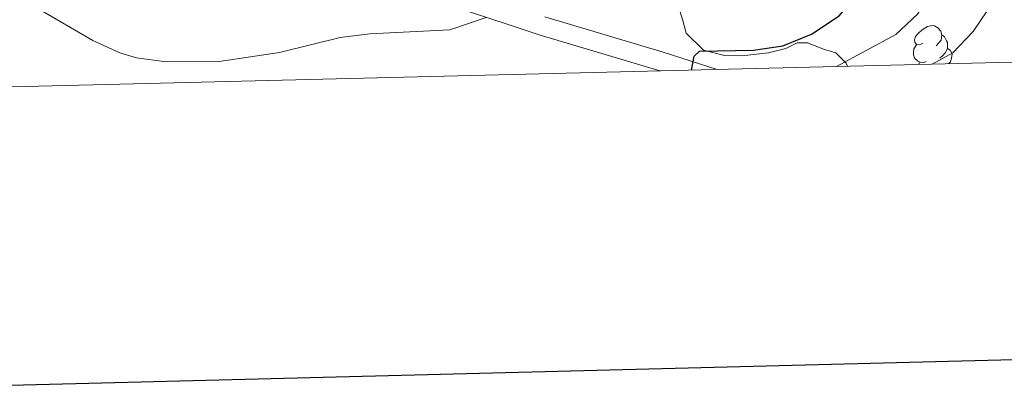
# Model space of a CAD drawing. Units: metres. Extents: x 667900 to 672427, y 737230 to 740310.
# Drawn here: x 670175 to 670341, y 737626 to 737690 of the extents above; entities that cross this region are included whole.
import ezdxf

# ---------------------------------------------------------------- set-up
doc = ezdxf.new("R2010")
doc.units = ezdxf.units.M
doc.header["$MEASUREMENT"] = 0
doc.linetypes.add('DGN Style 3', pattern=[81.53422200000003, 58.23873000000001, -23.29549200000001])
for name, color, linetype, lineweight in [('Carátula', 7, 'Continuous', 0), ('Elementos auxiliares', 7, 'Continuous', 0), ('Entidades rústicas y varios', 7, 'Continuous', 0), ('Relieve y altimetría', 7, 'Continuous', 0), ('Viales y ferrocarril', 7, 'Continuous', 0)]:
    doc.layers.add(name, color=color, linetype=linetype, lineweight=lineweight)
doc.linetypes.add('5zonar', pattern='A,-5,[89,dgnlstyle-md2_10e.shx,S=0.08,R=0,X=0,Y=0],-5', length=10)

msp = doc.modelspace()

# ---------------------------------------------------------------- linework, layer by layer
at = {"layer": 'Carátula', "color": 7, "linetype": 'Continuous', "lineweight": 30, "flags": 128}
for points in [[(668710.591, 740006.8659999999), (668772.3330000001, 737592.663), (672326.162, 737683.5490000001), (672264.496, 740094.7520000001), (668710.591, 740006.8659999999)], [(668710.591, 740006.865), (668772.3330000001, 737592.663), (672326.1610000001, 737683.55), (672264.4950000001, 740094.7520000001), (668710.591, 740006.865)]]:
    msp.add_lwpolyline(points, dxfattribs=at)
at = {"layer": 'Carátula', "color": 7, "linetype": 'Continuous', "lineweight": 0}
for points in [[(667973.551, 737230.3060000001), (672427.1840000001, 737340.44), (672353.7609999999, 740309.544), (667900.128, 740199.409)], [(667973.551, 737230.3060000001), (672427.1850000002, 737340.44), (672353.7620000001, 740309.5430000002), (667900.1290000001, 740199.4099999999)]]:
    msp.add_3dface(points, dxfattribs=at)
at = {"layer": 'Elementos auxiliares', "color": 250, "linetype": 'Continuous', "lineweight": 0}
msp.add_3dface([(668786.9199999999, 739959.03), (672194.6910000001, 740043.3289999999), (672252.6599999999, 737729.939), (668843.73, 737645.6400000001)], dxfattribs=at)
at = {"layer": 'Entidades rústicas y varios', "color": 92, "linetype": 'Continuous', "lineweight": 0, "flags": 128}
for points in [[(670326.8700000001, 737685.8530000001), (670326.3389999999, 737685.588), (670325.8090000001, 737685.6429999999), (670325.544, 737686.0140000001), (670325.49, 737686.4380000001), (670325.649, 737686.9580000001), (670326.1290000001, 737687.554), (670326.7640000001, 737688.0830000001), (670327.6640000001, 737688.6680000002), (670328.4099999999, 737688.828), (670328.834, 737688.773), (670329.3640000002, 737688.4580000001), (670329.895, 737687.8729999999), (670330.054, 737687.233), (670329.9439999999, 737686.3829999999), (670329.5190000001, 737685.8530000001), (670329.0989999999, 737685.4280000001)], [(670330.054, 737687.233), (670330.5290000001, 737686.9180000002), (670330.844, 737686.2779999999), (670331.0040000001, 737685.959), (670331.0050000001, 737685.378), (670331.0040000001, 737684.953), (670330.6340000001, 737684.263), (670330.2139999999, 737683.7830000002), (670329.7339999999, 737683.3630000001)], [(670327.4539999999, 737682.773), (670327.03, 737682.6130000001), (670326.4439999999, 737682.673), (670325.9700000001, 737682.8829999999), (670325.544, 737683.3080000001), (670325.3300000001, 737683.8929999999), (670325.3289999999, 737684.3130000001), (670325.385, 737684.898), (670325.8090000001, 737685.588)], [(670331.0040000001, 737684.953), (670331.459, 737684.703), (670331.8049999999, 737684.088), (670331.6950000002, 737683.3630000001), (670331.4839999999, 737682.723), (670331.2490000002, 737682.425)], [(670326.2339999999, 737682.301), (670326.2350000001, 737682.6140000002)]]:
    msp.add_lwpolyline(points, dxfattribs=at)
at = {"layer": 'Entidades rústicas y varios', "color": 92, "linetype": '5zonar', "lineweight": 0, "ltscale": 0.5}
for points in [[(670296.5060000002, 737683.7640000001, 1130.608), (670293.5959999999, 737683.804, 1130.911), (670290.0660000001, 737684.6780000001, 1132.503), (670287.1950000002, 737687.5320000001, 1133.336), (670286.5900000001, 737689.663, 1133.852), (670286.1310000002, 737691.284, 1134.246)], [(670296.5060000002, 737683.7640000001, 1130.608), (670300.994, 737684.233, 1131), (670303.9080000002, 737684.9870000001, 1131), (670305.767, 737685.942, 1131), (670307.527, 737685.942, 1131), (670310.3899999999, 737684.787, 1133), (670312.25, 737684.233, 1134), (670314.0079999999, 737682.5249999999, 1136), (670314.2220000002, 737682.0040000001, 1136.5)]]:
    msp.add_polyline3d(points, dxfattribs=at)
at = {"layer": 'Relieve y altimetría', "color": 30, "linetype": 'Continuous', "lineweight": 0, "flags": 128}
for points, elevation in [([(670516.4350000002, 737710.6089999999), (670481.369, 737734.091), (670471.6300000001, 737740.9500000001), (670463.3729999999, 737747.5800000001), (670451.5860000001, 737758.3910000002), (670444.29, 737764.663), (670437.4709999999, 737769.2640000001), (670432.733, 737771.138), (670427.7660000002, 737771.8559999999), (670424.8859999999, 737771.699), (670419.55, 737770.0410000001), (670410.6640000001, 737765.486), (670402.925, 737761.023), (670386.0989999999, 737748.7650000001), (670381.798, 737746.216), (670365.2520000001, 737735.152), (670358.3260000001, 737727.94), (670345.5970000002, 737715.8520000001), (670338.7420000001, 737708.5719999999), (670333.413, 737701.6799999999), (670325.9600000001, 737690.74), (670322.3620000001, 737687.3330000001), (670312.3910000002, 737681.9580000001)], 1120), ([(670535.4909999999, 737687.4750000001), (670482.645, 737722.5700000002), (670467.024, 737733.5590000001), (670458.4469999999, 737740.7609999999), (670447.4350000002, 737752.324), (670440.8350000001, 737758.3999999999), (670435.784, 737761.757), (670432.592, 737763.297), (670427.6470000001, 737764.236), (670426.0870000002, 737764.233), (670421.173, 737763.0410000001), (670413.4340000001, 737759.203), (670408.1429999999, 737756.1780000001), (670395.2790000001, 737746.7080000001), (670370.7760000001, 737729.665), (670353.0410000001, 737711.7720000001), (670349.3270000002, 737707.638), (670343.6610000001, 737700.1610000001), (670335.3350000001, 737687.8189999999), (670331.8899999999, 737684.2180000001), (670328.4340000001, 737682.355)], 1115), ([(670178.4330000001, 737691.699), (670187.6440000001, 737686.3019999999), (670192.182, 737684.226), (670194.9410000001, 737683.3900000001), (670199.9210000001, 737682.733), (670208.8100000002, 737682.8090000001), (670218.923, 737684.3189999999), (670229.145, 737686.797), (670234.084, 737687.4210000001), (670247.503, 737688.094), (670253.6000000001, 737690.1939999999)], 1130)]:
    msp.add_lwpolyline(points, dxfattribs=dict(at, elevation=elevation))
at = {"layer": 'Relieve y altimetría', "color": 30, "linetype": 'Continuous', "lineweight": 30, "elevation": 1125, "flags": 128}
msp.add_lwpolyline([(670288.091, 737681.3570000001), (670288.5310000001, 737683.659), (670289.4160000001, 737684.52), (670298.4439999999, 737684.686), (670303.3840000001, 737685.4340000001), (670308.2139999999, 737687.3929999999), (670312.8350000001, 737690.4480000001), (670320.4870000001, 737699.3570000001), (670326.024, 737707.3), (670331.2520000001, 737713.4380000001), (670334.7180000001, 737717.0430000002), (670343.8319999999, 737724.8119999999)], dxfattribs=at)
at = {"layer": 'Viales y ferrocarril', "color": 250, "linetype": 'DGN Style 3', "lineweight": 0}
msp.add_polyline3d([(670206.6229999999, 737709.564, 1139.856), (670208.2220000002, 737707.5580000001, 1139.393), (670211.8829999999, 737703.99, 1138.432), (670213.8759999999, 737702.663, 1137.991), (670218.419, 737700.6100000001, 1137.251), (670220.824, 737699.8990000001, 1136.854), (670231.953, 737697.6570000001, 1133.974), (670239.2949999999, 737695.4210000001, 1132.761), (670248.4160000001, 737691.898, 1130.942), (670257.304, 737688.9750000001, 1129.327), (670262.534, 737687.2560000002, 1128.377), (670282.584, 737681.288, 1125.908), (670282.9080000002, 737681.2290000002, 1125.861)], dxfattribs=at)
at = {"layer": 'Viales y ferrocarril', "color": 250, "linetype": 'Continuous', "lineweight": 0}
msp.add_polyline3d([(670292.3559999999, 737681.463, 1124), (670283.315, 737684.3589999999, 1125.908), (670263.4750000001, 737690.263, 1128.377)], dxfattribs=at)

doc.saveas('drawing.dxf')
